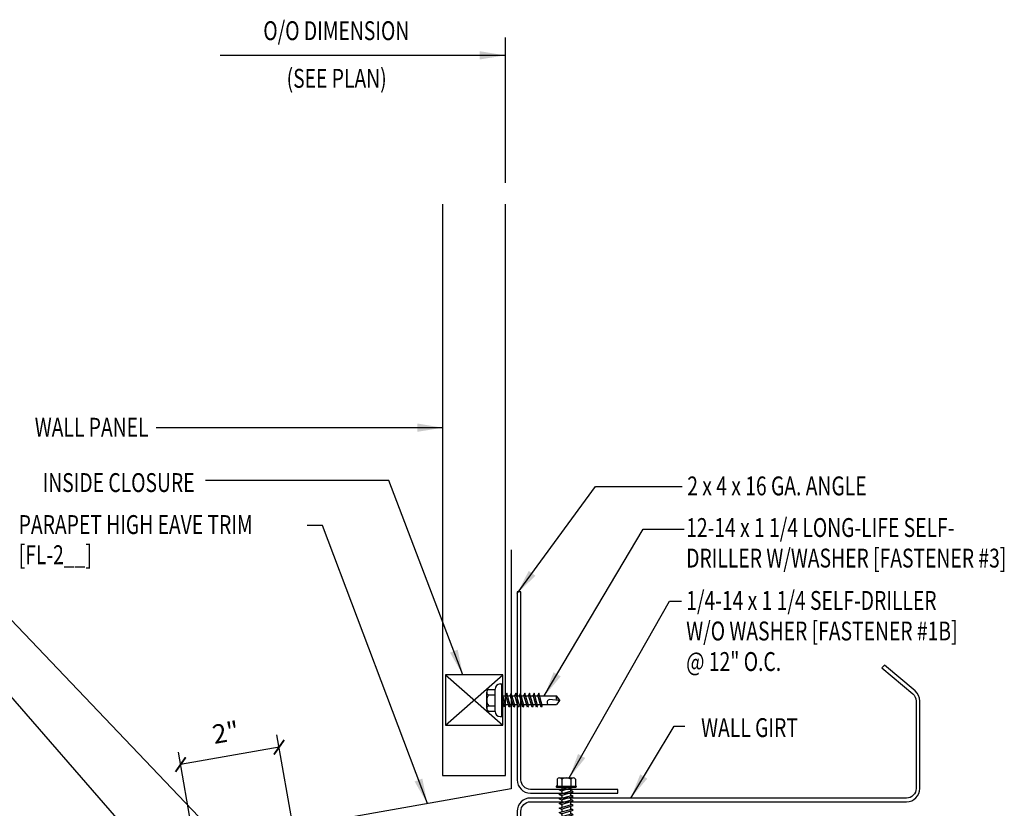
# Model space of a CAD drawing. Units: inches. Extents: x 5.5 to 40.4, y 11.9 to 45.6.
# Drawn here: x 20.9 to 40.4, y 29.9 to 45.6 of the extents above; entities that cross this region are included whole.
import ezdxf
from ezdxf.enums import TextEntityAlignment as Align

# ---------------------------------------------------------------- set-up
doc = ezdxf.new("R2010")
doc.units = ezdxf.units.IN
doc.header["$MEASUREMENT"] = 0
for name, color, linetype in [('CLO', 3, 'Continuous'), ('DIM', 7, 'Continuous'), ('FASTENER', 9, 'Continuous'), ('PANEL', 11, 'Continuous'), ('STLA', 12, 'Continuous'), ('TEXT', 2, 'Continuous'), ('TRIM', 6, 'Continuous'), ('WALL', 7, 'Continuous')]:
    doc.layers.add(name, color=color, linetype=linetype)
doc.styles.add('TEXT1', font='ROMANS.shx', dxfattribs={"width": 0.75, "height": 0.375})
doc.dimstyles.new('DETAIL', dxfattribs={"dimscale": 4, "dimtxt": 0.09375, "dimasz": 0.0625, "dimexe": 0.0625, "dimexo": 0.125, "dimgap": 0.0625, "dimtad": 1, "dimdec": 4, "dimzin": 3, "dimdsep": 46, "dimlunit": 4, "dimtxsty": 'TEXT1', "dimblk": 'ARCHTICK', "dimcen": 0.0625, "dimclrd": 7, "dimclre": 7, "dimclrt": 2, "dimadec": 0, "dimazin": 0, "dimtfac": 0.59375, "dimtdec": 4, "dimtmove": 0, "dimatfit": 3, "dimfxl": 0, "dimfrac": 2, "dimtolj": 1, "dimtzin": 3, "dimarcsym": 0})
doc.dimstyles.new('DETAIL$7', dxfattribs={"dimscale": 4, "dimtxt": 0.09375, "dimasz": 0.125, "dimexe": 0.0625, "dimexo": 0.125, "dimgap": 0.0625, "dimtad": 1, "dimdec": 4, "dimzin": 3, "dimdsep": 46, "dimlunit": 4, "dimtxsty": 'TEXT1', "dimblk": 'ARCHTICK', "dimcen": 0.0625, "dimclrd": 7, "dimclre": 7, "dimclrt": 2, "dimadec": 0, "dimazin": 0, "dimtfac": 0.59375, "dimtdec": 4, "dimtmove": 0, "dimatfit": 3, "dimfxl": 0, "dimfrac": 2, "dimtolj": 1, "dimtzin": 3, "dimarcsym": 0})

# ---------------------------------------------------------------- blocks, each defined once
blk = doc.blocks.new('_ArchTick')
at = {"color": 0, "linetype": 'ByBlock', "const_width": 0.15}
blk.add_lwpolyline([(-0.5, -0.5), (0.5, 0.5)], dxfattribs=at)
blk = doc.blocks.new('*D34')
at = {"layer": 'DEFPOINTS', "color": 0}
for p in [(24.083, 30.787), (26.569, 28.125), (24.603, 27.84)]:
    blk.add_point(p, dxfattribs=at)
at = {"layer": 'WALL', "color": 7, "lineweight": -2}
for p, q in [((26.482, 28.618), (25.996, 31.378)), ((26.039, 31.131), (24.083, 30.787)), ((24.516, 28.332), (24.04, 31.033))]:
    blk.add_line(p, q, dxfattribs=at)
at = {"layer": 'WALL', "color": 7, "lineweight": -2, "xscale": 0.25, "yscale": 0.25, "zscale": 0.25}
for p, rotation in [((26.039, 31.131), 9.99999999999999), ((24.083, 30.787), 190)]:
    blk.add_blockref('_ArchTick', p, dxfattribs=dict(at, rotation=rotation))
at = {"layer": 'WALL', "color": 2, "insert": (24.979, 31.425), "char_height": 0.375, "attachment_point": 5, "rotation": 10, "style": 'TEXT1'}
blk.add_mtext('\\A1;2"', dxfattribs=at)
blk = doc.blocks.new('FD-F3')
at = {"layer": 'TEXT', "style": 'TEXT1', "width": 0.75}
for s, p in [('12-14 x 1 1/4 LONG-LIFE SELF-', (0.0047, -0.0408)), ('DRILLER W/WASHER [FASTENER #3]', (0.0047, -0.1926))]:
    blk.add_text(s, height=0.09375, dxfattribs=at).set_placement(p)
blk.add_attdef('(QUANTITY)', (0.0047, -0.3444), '', height=0.0938, dxfattribs=at)
blk = doc.blocks.new('Z8X25')
at = {"layer": 'STLA'}
blk.add_lwpolyline([(-1.652, 0.753), (-1.139, 0.142, 0.221695), (-0.995, 0.075), (0.995, 0.075, 0.414214), (1.183, 0.262), (1.183, 4), (1.183, 7.738, -0.414214), (1.445, 8), (3.186, 8, -0.221695), (3.386, 7.906), (3.899, 7.295), (3.842, 7.247), (3.329, 7.858, 0.221695), (3.186, 7.925), (1.445, 7.925, 0.414214), (1.257, 7.738), (1.257, 4), (1.257, 0.262, -0.414214), (0.995, 0), (-0.995, 0, -0.221695), (-1.196, 0.094), (-1.709, 0.705)], format="xyb", close=True, dxfattribs=at)
blk = doc.blocks.new('fz2')
at = {"layer": 'FASTENER'}
for p, q in [((-0.215, 0.305), (-0.215, 0.171)), ((-0.161, 0.337), (0.161, 0.337)), ((-0.107, 0.305), (-0.107, 0.171)), ((0.107, 0.305), (0.107, 0.171)), ((0.215, 0.305), (0.215, 0.171)), ((-0.324, 0.071), (-0.324, 0.037)), ((-0.324, 0.037), (0.324, 0.037)), ((-0.224, 0.171), (0.215, 0.171)), ((-0.139, -0.016), (0.046, 0.037)), ((-0.104, -0.036), (0.139, 0.033)), ((-0.086, 0.037), (0.086, 0.037)), ((-0.086, 0.037), (-0.086, -0.001)), ((0.086, 0.037), (0.133, 0.037)), ((0.086, 0.018), (0.086, -0.042)), ((0.139, 0.033), (0.133, 0.037)), ((0.324, 0.071), (0.324, 0.037)), ((-0.104, -0.036), (-0.139, -0.016)), ((-0.139, -0.107), (0.104, -0.038)), ((-0.104, -0.127), (-0.139, -0.107)), ((-0.139, -0.198), (0.104, -0.128)), ((-0.104, -0.127), (0.139, -0.058)), ((-0.104, -0.218), (0.139, -0.149)), ((-0.086, -0.031), (-0.086, -0.092)), ((-0.086, -0.122), (-0.086, -0.183)), ((0.086, -0.073), (0.086, -0.133)), ((0.086, -0.164), (0.086, -0.224)), ((0.139, -0.058), (0.104, -0.038)), ((0.139, -0.149), (0.104, -0.128)), ((-0.104, -0.218), (-0.139, -0.198)), ((-0.139, -0.289), (0.104, -0.219)), ((-0.104, -0.309), (-0.139, -0.289)), ((-0.139, -0.38), (0.104, -0.31)), ((-0.104, -0.4), (-0.139, -0.38)), ((-0.104, -0.309), (0.139, -0.239)), ((-0.104, -0.4), (0.139, -0.33)), ((-0.086, -0.213), (-0.086, -0.274)), ((-0.086, -0.304), (-0.086, -0.364)), ((0.086, -0.255), (0.086, -0.315)), ((0.086, -0.345), (0.086, -0.406)), ((0.139, -0.239), (0.104, -0.219)), ((0.139, -0.33), (0.104, -0.31)), ((-0.139, -0.47), (0.104, -0.401)), ((-0.104, -0.491), (-0.139, -0.47)), ((-0.139, -0.561), (0.104, -0.492)), ((-0.104, -0.581), (-0.139, -0.561)), ((-0.139, -0.652), (0.104, -0.583)), ((-0.104, -0.491), (0.139, -0.421)), ((-0.104, -0.581), (0.139, -0.512)), ((-0.086, -0.395), (-0.086, -0.455)), ((-0.086, -0.486), (-0.086, -0.546)), ((-0.086, -0.577), (-0.086, -0.637)), ((0.086, -0.436), (0.086, -0.497)), ((0.086, -0.527), (0.086, -0.588)), ((0.139, -0.421), (0.104, -0.401)), ((0.139, -0.512), (0.104, -0.492)), ((0.139, -0.603), (0.104, -0.583)), ((-0.104, -0.672), (-0.139, -0.652)), ((-0.139, -0.743), (0.104, -0.674)), ((-0.104, -0.763), (-0.139, -0.743)), ((-0.104, -0.672), (0.139, -0.603)), ((-0.104, -0.763), (0.139, -0.694)), ((-0.086, -0.667), (-0.086, -0.728)), ((-0.086, -0.758), (-0.086, -1.05)), ((0.086, -0.618), (0.086, -0.679)), ((0.086, -0.709), (0.086, -1.05)), ((0.139, -0.694), (0.104, -0.674)), ((-0.002, -1.095), (0.014, -0.909)), ((0, -1.111), (-0.086, -1.05)), ((0, -1.111), (0.086, -1.05))]:
    blk.add_line(p, q, dxfattribs=at)
for centre, radius, start, end in [((-0.161, 0.274), 0.0628, 29.8754, 150.1246), ((0, 0.141), 0.196, 56.9974, 123.0026), ((0.161, 0.274), 0.0628, 29.8754, 150.1246), ((-0.224, 0.071), 0.1, 90, 180), ((0.224, 0.071), 0.1, 0, 90), ((-0.046, -0.921), 0.0615, 11.1445, 130.906), ((0.054, -1.097), 0.0563, 55.4585, 194.8454)]:
    blk.add_arc(centre, radius, start, end, dxfattribs=at)
blk = doc.blocks.new('sd21')
at = {"layer": 'FASTENER'}
for p, q in [((-0.135, 0.22), (0.135, 0.22)), ((-0.193, 0.055), (0.193, 0.055)), ((-0.193, 0.037), (0.193, 0.037)), ((-0.181, 0.194), (-0.181, 0.055)), ((-0.181, 0.055), (0.181, 0.055)), ((-0.139, -0.016), (0.046, 0.037)), ((-0.104, -0.036), (0.139, 0.033)), ((-0.089, 0.194), (-0.089, 0.055)), ((-0.086, 0.037), (0.086, 0.037)), ((-0.086, 0.037), (-0.086, -0.001)), ((0.086, 0.037), (0.133, 0.037)), ((0.086, 0.018), (0.086, -0.042)), ((0.089, 0.194), (0.089, 0.055)), ((0.139, 0.033), (0.133, 0.037)), ((0.181, 0.194), (0.181, 0.055)), ((-0.104, -0.036), (-0.139, -0.016)), ((-0.139, -0.107), (0.104, -0.038)), ((-0.104, -0.127), (-0.139, -0.107)), ((-0.139, -0.198), (0.104, -0.128)), ((-0.104, -0.127), (0.139, -0.058)), ((-0.104, -0.218), (0.139, -0.149)), ((-0.086, -0.031), (-0.086, -0.092)), ((-0.086, -0.122), (-0.086, -0.183)), ((0.086, -0.073), (0.086, -0.133)), ((0.086, -0.164), (0.086, -0.224)), ((0.139, -0.058), (0.104, -0.038)), ((0.139, -0.149), (0.104, -0.128)), ((-0.104, -0.218), (-0.139, -0.198)), ((-0.139, -0.289), (0.104, -0.219)), ((-0.104, -0.309), (-0.139, -0.289)), ((-0.139, -0.38), (0.104, -0.31)), ((-0.104, -0.4), (-0.139, -0.38)), ((-0.104, -0.309), (0.139, -0.239)), ((-0.104, -0.4), (0.139, -0.33)), ((-0.086, -0.213), (-0.086, -0.274)), ((-0.086, -0.304), (-0.086, -0.364)), ((0.086, -0.255), (0.086, -0.315)), ((0.086, -0.345), (0.086, -0.406)), ((0.139, -0.239), (0.104, -0.219)), ((0.139, -0.33), (0.104, -0.31)), ((-0.139, -0.47), (0.104, -0.401)), ((-0.104, -0.491), (-0.139, -0.47)), ((-0.139, -0.561), (0.104, -0.492)), ((-0.104, -0.581), (-0.139, -0.561)), ((-0.139, -0.652), (0.104, -0.583)), ((-0.104, -0.491), (0.139, -0.421)), ((-0.104, -0.581), (0.139, -0.512)), ((-0.086, -0.395), (-0.086, -0.455)), ((-0.086, -0.486), (-0.086, -0.546)), ((-0.086, -0.577), (-0.086, -0.637)), ((0.086, -0.436), (0.086, -0.497)), ((0.086, -0.527), (0.086, -0.588)), ((0.139, -0.421), (0.104, -0.401)), ((0.139, -0.512), (0.104, -0.492)), ((0.139, -0.603), (0.104, -0.583)), ((-0.104, -0.672), (-0.139, -0.652)), ((-0.139, -0.743), (0.104, -0.674)), ((-0.104, -0.763), (-0.139, -0.743)), ((-0.139, -0.834), (0.104, -0.765)), ((-0.104, -0.672), (0.139, -0.603)), ((-0.104, -0.763), (0.139, -0.694)), ((-0.086, -0.667), (-0.086, -0.728)), ((-0.086, -0.758), (-0.086, -0.819)), ((0.086, -0.618), (0.086, -0.679)), ((0.086, -0.709), (0.086, -0.77)), ((0.139, -0.694), (0.104, -0.674)), ((0.139, -0.785), (0.104, -0.765)), ((-0.104, -0.854), (-0.139, -0.834)), ((-0.139, -0.925), (0.104, -0.856)), ((-0.104, -0.945), (-0.139, -0.925)), ((-0.104, -0.854), (0.139, -0.785)), ((-0.104, -0.945), (0.139, -0.876)), ((-0.086, -0.849), (-0.086, -0.91)), ((-0.086, -0.94), (-0.086, -1.232)), ((0.086, -0.8), (0.086, -0.861)), ((0.086, -0.891), (0.086, -1.232)), ((0.139, -0.876), (0.104, -0.856)), ((-0.002, -1.277), (0.014, -1.091)), ((0, -1.293), (-0.086, -1.232)), ((0, -1.293), (0.086, -1.232))]:
    blk.add_line(p, q, dxfattribs=at)
for centre, radius, start, end in [((-0.135, 0.168), 0.0527, 29.8754, 150.1246), ((0, 0.056), 0.164, 56.9974, 123.0026), ((0.135, 0.168), 0.0527, 29.8754, 150.1246), ((-0.193, 0.046), 0.00894, 90, 270), ((0.193, 0.046), 0.00894, 270, 90), ((-0.046, -1.102), 0.0615, 11.1445, 130.906), ((0.054, -1.278), 0.0563, 55.4585, 194.8454)]:
    blk.add_arc(centre, radius, start, end, dxfattribs=at)
blk = doc.blocks.new('FD-F1b')
at = {"layer": 'TEXT', "style": 'TEXT1', "width": 0.75}
for s, p in [('1/4-14 x 1 1/4 SELF-DRILLER', (0.0047, -0.0408)), ('W/O WASHER [FASTENER #1B]', (0.0047, -0.1926))]:
    blk.add_text(s, height=0.09375, dxfattribs=at).set_placement(p)
blk.add_attdef('(QUANTITY)', (0.0047, -0.3444), '', height=0.0938, dxfattribs=at)

msp = doc.modelspace()

# ---------------------------------------------------------------- linework, layer by layer
at = {"layer": 'CLO'}
for p, q in [((29.34504, 31.57286), (30.48324, 32.57286)), ((29.34504, 32.57286), (30.48324, 31.57286))]:
    msp.add_line(p, q, dxfattribs=at)
msp.add_lwpolyline([(30.48324, 32.57286), (29.34504, 32.57286), (29.34504, 31.57286), (30.48324, 31.57286)], close=True, dxfattribs=at)
at = {"layer": 'DIM', "color": 7}
msp.add_line((30.53902, 42.34627), (30.53902, 45.23312), dxfattribs=at)
at = {"layer": 'PANEL'}
for p, q in [((29.28902, 41.92471), (29.28902, 30.56889)), ((30.53902, 30.56889), (30.53902, 41.92471)), ((29.28902, 30.56889), (30.53902, 30.56889))]:
    msp.add_line(p, q, dxfattribs=at)
at = {"layer": 'STLA'}
msp.add_lwpolyline([(30.84497, 34.21904), (30.77027, 34.21904), (30.77027, 30.48124, 0.41421356), (31.03247, 30.21904), (32.77027, 30.21904), (32.77027, 30.29374), (31.03247, 30.29374, -0.41421356), (30.84497, 30.48124)], format="xyb", close=True, dxfattribs=at)
at = {"layer": 'TRIM'}
for p, q in [((30.6498, 35.05412), (30.6498, 30.30412)), ((30.6498, 30.30412), (25.90964, 29.4683))]:
    msp.add_line(p, q, dxfattribs=at)

# ---------------------------------------------------------------- block references
at = {"layer": 'FASTENER', "rotation": 90}
msp.add_blockref('fz2', (30.50409, 32.06397), dxfattribs=at)
at = {"layer": 'FASTENER'}
msp.add_blockref('sd21', (31.74624, 30.30172), dxfattribs=at)
at = {"layer": 'STLA', "xscale": -1, "rotation": 270}
msp.add_blockref('Z8X25', (30.77027, 28.86381), dxfattribs=at)
at = {"layer": 'TEXT', "xscale": 4, "yscale": 4, "zscale": 4}
msp.add_blockref('FD-F3', (34.10926, 35.47293), dxfattribs=at)
msp.add_blockref('FD-F1b', (34.10964, 34.02394), dxfattribs=at).add_auto_attribs({'(QUANTITY)': '@ 12" O.C.'})

# ---------------------------------------------------------------- texts
at = {"layer": 'TEXT', "color": 2, "style": 'TEXT1', "width": 0.75}
for s, p in [('O/O DIMENSION', (25.72622, 45.18364)), ('(SEE PLAN)', (26.18959, 44.23723))]:
    msp.add_text(s, height=0.375, dxfattribs=at).set_placement(p)
at = {"layer": 'TEXT', "style": 'TEXT1', "width": 0.75}
for s, p in [('WALL PANEL', (23.44557, 37.30337)), ('INSIDE CLOSURE', (24.36035, 36.20309)), ('WALL GIRT', (36.34761, 31.3335))]:
    msp.add_text(s, height=0.375, dxfattribs=at).set_placement(p, align=Align.RIGHT)
for s, p in [('2 x 4 x 16 GA. ANGLE', (34.14942, 36.13695)), ('PARAPET HIGH EAVE TRIM', (20.86627, 35.36896)), ('[FL-2__]', (20.86627, 34.76896))]:
    msp.add_text(s, height=0.375, dxfattribs=at).set_placement(p)

# ---------------------------------------------------------------- dimensions: what is measured, and where the dimension line sits
at = {"layer": 'WALL'}
dim = msp.add_linear_dim(base=(24.08347, 30.78667), p1=(26.56904, 28.12518), p2=(24.60303, 27.84008), angle=10, dimstyle='DETAIL', dxfattribs=at)
dim.commit()
dim.dimension.update_dxf_attribs({"geometry": '*D34', "text_midpoint": (24.97904, 31.42509)})

# ---------------------------------------------------------------- leaders
at = {"layer": 'DIM'}
for points in [[(30.52659, 44.88106), (25.86928, 44.88106), (24.86694, 44.88106)], [(23.94859, 28.42648), (19.94201, 33.02542), (19.57625, 33.02542)]]:
    msp.add_leader(points, dimstyle='DETAIL$7', dxfattribs=at)
at = {"layer": 'TEXT'}
for points in [[(29.28902, 37.48151), (24.96757, 37.48151), (23.59578, 37.48151)], [(29.68949, 32.57286), (28.22349, 36.43135), (24.57478, 36.43135)], [(30.77027, 34.18357), (32.32498, 36.31434), (34.05091, 36.31434)], [(25.43514, 27.94004), (24.76286, 29.41558), (18.91653, 35.54645)], [(28.98543, 30.01065), (26.90409, 35.53599), (26.5946, 35.53599)], [(31.30973, 32.15025), (33.27678, 35.46457), (34.08898, 35.46457)], [(31.80467, 30.52218), (33.7971, 34.03137), (34.03822, 34.03137)], [(33.02788, 30.12128), (33.88771, 31.55207), (34.1007, 31.55207)]]:
    msp.add_leader(points, dimstyle='DETAIL$7', dxfattribs=at)

doc.saveas('drawing.dxf')
